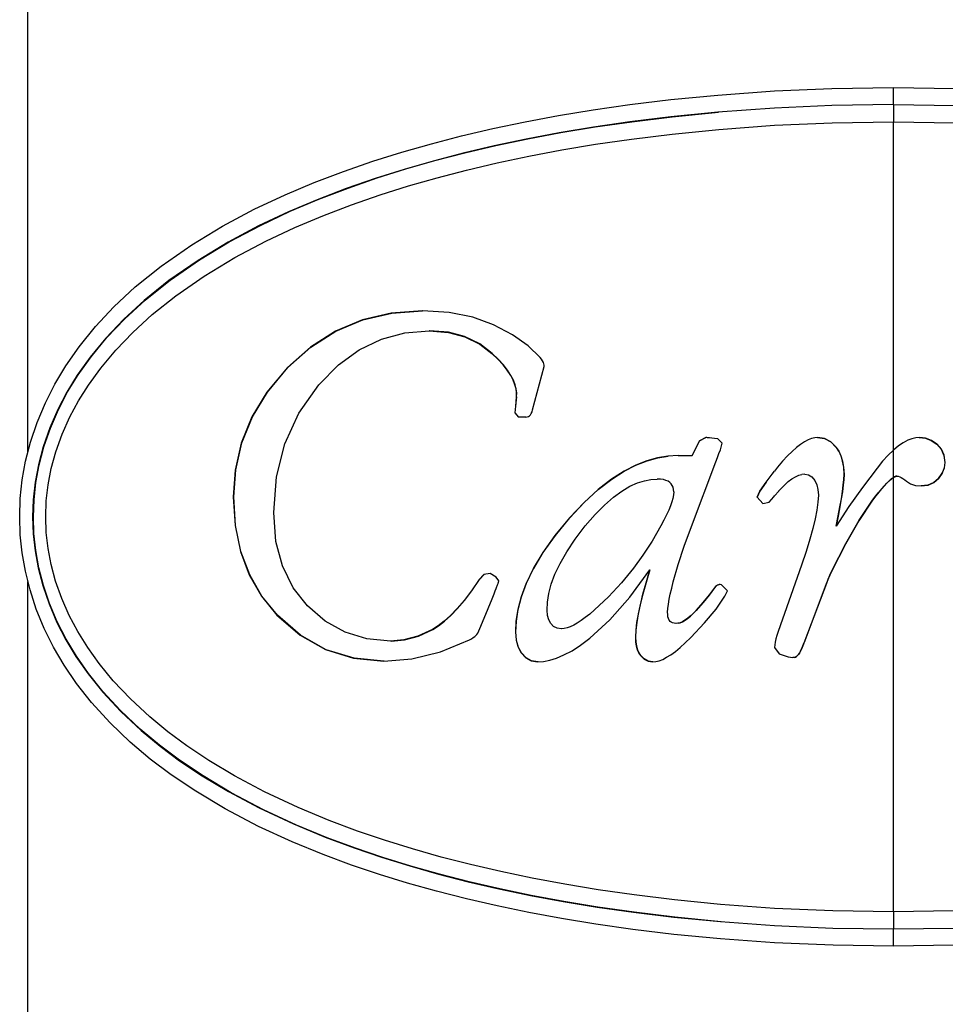
# Model space of a CAD drawing. Units: millimetres. Extents: x 1703.1 to 1721.2, y 1229.1 to 1241.2.
# Drawn here: x 1704.6 to 1704.6, y 1233.2 to 1233.3 of the extents above; entities that cross this region are included whole.
import ezdxf

# ---------------------------------------------------------------- set-up
doc = ezdxf.new("R2010")
doc.units = ezdxf.units.MM

# ---------------------------------------------------------------- blocks, each defined once
blk = doc.blocks.new('LxAxP(445  x 563 x 407) EVAP. FRONTAL')
at = {"color": 2, "linetype": 'Continuous'}
for p, q in [((-0.064024, 0.025927), (-0.064024, 0.139464)), ((-0.013589, 0.046164), (-0.013589, 0.047164)), ((-0.013596, 0.046164), (-0.010037, 0.046112)), ((-0.013596, 0.046164), (-0.013596, 0.045164)), ((-0.013589, 0.026054), (-0.013589, 0.045164)), ((-0.041016, 0.034164), (-0.041038, 0.034164)), ((-0.039486, 0.034067), (-0.041038, 0.034164)), ((-0.04062, 0.032998), (-0.040641, 0.032998)), ((-0.036969, 0.031676), (-0.036986, 0.031676)), ((-0.048872, 0.030857), (-0.048902, 0.030857)), ((-0.034617, 0.028391), (-0.033951, 0.030917)), ((-0.035566, 0.029154), (-0.03562, 0.028613)), ((-0.035604, 0.028613), (-0.03555, 0.029154)), ((-0.03555, 0.029154), (-0.035566, 0.029154)), ((-0.03562, 0.028613), (-0.03566, 0.028224)), ((-0.035644, 0.028224), (-0.03566, 0.028224)), ((-0.03566, 0.028224), (-0.03543, 0.027974)), ((-0.035644, 0.028224), (-0.035604, 0.028613)), ((-0.035415, 0.027974), (-0.035644, 0.028224)), ((-0.035604, 0.028613), (-0.03562, 0.028613)), ((-0.034995, 0.027974), (-0.03543, 0.027974)), ((-0.024899, 0.026586), (-0.025328, 0.025726)), ((-0.025323, 0.025726), (-0.024894, 0.026586)), ((-0.024524, 0.026781), (-0.024899, 0.026586)), ((-0.024894, 0.026586), (-0.024899, 0.026586)), ((-0.024894, 0.026586), (-0.02452, 0.026781)), ((-0.02452, 0.026781), (-0.024524, 0.026781)), ((-0.024177, 0.026744), (-0.024314, 0.026761)), ((-0.024013, 0.026723), (-0.024177, 0.026744)), ((-0.023817, 0.026697), (-0.024013, 0.026723)), ((-0.023567, 0.026447), (-0.023817, 0.026697)), ((-0.023678, 0.026073), (-0.023567, 0.026448)), ((-0.018013, 0.026781), (-0.01801, 0.026781)), ((-0.012095, 0.026781), (-0.012086, 0.026781)), ((-0.011067, 0.026388), (-0.011057, 0.026388)), ((-0.016925, 0.026205), (-0.016921, 0.026205)), ((-0.013596, 0.024462), (-0.013596, 0.026054)), ((-0.026146, 0.025726), (-0.025328, 0.025726)), ((-0.02537, 0.021604), (-0.023941, 0.025365)), ((-0.010596, 0.025323), (-0.010586, 0.025323)), ((-0.027356, 0.024366), (-0.027363, 0.024366)), ((-0.021006, 0.024186), (-0.021372, 0.023658)), ((-0.019726, 0.024214), (-0.019945, 0.024008)), ((-0.019726, 0.024214), (-0.019513, 0.024378)), ((-0.019514, 0.024378), (-0.019309, 0.0245)), ((-0.01931, 0.0245), (-0.019116, 0.024582)), ((-0.019118, 0.024582), (-0.018934, 0.024629)), ((-0.01876, 0.024643), (-0.018936, 0.024629)), ((-0.018762, 0.024643), (-0.01876, 0.024643)), ((-0.016474, 0.024629), (-0.01647, 0.024629)), ((-0.013589, 0.024462), (-0.013596, 0.024462)), ((-0.013589, -0.000835), (-0.013589, 0.024462)), ((-0.013404, 0.024532), (-0.013396, 0.024532)), ((-0.010977, 0.024404), (-0.010967, 0.024404)), ((-0.026389, 0.023616), (-0.026395, 0.023616)), ((-0.021372, 0.023658), (-0.021539, 0.023311)), ((-0.021538, 0.023311), (-0.021371, 0.023658)), ((-0.021371, 0.023658), (-0.021372, 0.023658)), ((-0.02053, 0.023382), (-0.020281, 0.023658)), ((-0.019945, 0.024008), (-0.020289, 0.023649)), ((-0.011984, 0.023963), (-0.011975, 0.023963)), ((-0.05203, 0.023325), (-0.052063, 0.023325)), ((-0.021538, 0.023311), (-0.021539, 0.023311)), ((-0.021539, 0.023311), (-0.021206, 0.022936)), ((-0.021205, 0.022936), (-0.021538, 0.023311)), ((-0.021206, 0.022936), (-0.02083, 0.023019)), ((-0.014813, 0.02313), (-0.014807, 0.02313)), ((-0.063706, 0.022164), (-0.063752, 0.022164)), ((-0.032452, 0.022103), (-0.032464, 0.022103)), ((-0.027132, 0.021644), (-0.027139, 0.021644)), ((-0.016931, 0.021618), (-0.016928, 0.021618)), ((-0.028723, 0.019176), (-0.028731, 0.019176)), ((-0.027784, 0.019078), (-0.027791, 0.019078)), ((-0.018955, 0.019355), (-0.020316, 0.015483)), ((-0.017184, 0.01901), (-0.017181, 0.01901)), ((-0.064024, -0.099481), (-0.064024, 0.0184)), ((-0.037467, 0.018814), (-0.037735, 0.018509)), ((-0.037717, 0.018509), (-0.037735, 0.018509)), ((-0.037717, 0.018509), (-0.037449, 0.018814)), ((-0.03709, 0.018856), (-0.037467, 0.018814)), ((-0.037449, 0.018814), (-0.037467, 0.018814)), ((-0.03674, 0.018647), (-0.03709, 0.018856)), ((-0.036592, 0.018439), (-0.03674, 0.018647)), ((-0.036857, 0.017689), (-0.036792, 0.017852)), ((-0.036792, 0.017852), (-0.036738, 0.017988)), ((-0.023996, 0.018039), (-0.024, 0.018039)), ((-0.023809, 0.018208), (-0.023746, 0.01822)), ((-0.023723, 0.018221), (-0.023749, 0.01822)), ((-0.023261, 0.017856), (-0.023608, 0.018203)), ((-0.023414, 0.017537), (-0.023261, 0.017856)), ((-0.0175, 0.018273), (-0.018748, 0.014969)), ((-0.018746, 0.014969), (-0.017497, 0.018273)), ((-0.0175, 0.018273), (-0.017497, 0.018273)), ((-0.037211, 0.016829), (-0.036981, 0.017386)), ((-0.036981, 0.017386), (-0.036857, 0.017689)), ((-0.037645, 0.01579), (-0.037211, 0.016829)), ((-0.030998, 0.016742), (-0.03101, 0.016742)), ((-0.025088, 0.016718), (-0.025093, 0.016718)), ((-0.049491, 0.016437), (-0.049522, 0.016437)), ((-0.040432, 0.015602), (-0.040453, 0.015602)), ((-0.037816, 0.015386), (-0.037645, 0.01579)), ((-0.032916, 0.01565), (-0.032929, 0.01565)), ((-0.026147, 0.015966), (-0.02627, 0.015955)), ((-0.026264, 0.015955), (-0.02627, 0.015955)), ((-0.042867, 0.014928), (-0.042891, 0.014928)), ((-0.035604, 0.015455), (-0.03562, 0.015455)), ((-0.028611, 0.015164), (-0.028619, 0.015164)), ((-0.018748, 0.014969), (-0.018746, 0.014969)), ((-0.020525, 0.014553), (-0.020261, 0.014192)), ((-0.043259, 0.013762), (-0.043283, 0.013762)), ((-0.035263, 0.014236), (-0.035278, 0.014236)), ((-0.028321, 0.014095), (-0.02833, 0.014095)), ((-0.020261, 0.014192), (-0.019733, 0.014012)), ((-0.019733, 0.014012), (-0.019455, 0.01397)), ((-0.019456, 0.01397), (-0.019455, 0.01397)), ((-0.019016, 0.014333), (-0.019014, 0.014333)), ((-0.034303, 0.01372), (-0.034318, 0.01372)), ((-0.027618, 0.01372), (-0.027625, 0.01372)), ((-0.013596, -0.000835), (-0.013596, -0.001835)), ((-0.013589, -0.002835), (-0.013589, -0.001835)), ((-0.017108, -0.002785), (-0.02053, -0.002636)), ((-0.013589, -0.002835), (-0.017108, -0.002785))]:
    blk.add_line(p, q, dxfattribs=at)
for points in [[(-0.02053, 0.046965), (-0.017178, 0.047112), (-0.013589, 0.047164)], [(-0.013589, 0.047164), (-0.01004, 0.047112)], [(-0.064504, 0.022164), (-0.064467, 0.023232), (-0.064353, 0.024309), (-0.064159, 0.025396), (-0.063876, 0.026505), (-0.063493, 0.027651), (-0.063009, 0.028804), (-0.062454, 0.029895), (-0.061821, 0.030948), (-0.061044, 0.032064), (-0.060091, 0.033241), (-0.05901, 0.034394), (-0.057768, 0.035547), (-0.056262, 0.03676), (-0.054478, 0.038), (-0.052692, 0.039081), (-0.050834, 0.040069), (-0.049038, 0.04091), (-0.047342, 0.041626), (-0.045628, 0.04228), (-0.043924, 0.042868), (-0.042231, 0.043398), (-0.040514, 0.043886), (-0.038754, 0.044341), (-0.036938, 0.044766), (-0.035056, 0.045161), (-0.033117, 0.045525), (-0.0311, 0.045858), (-0.028952, 0.046166), (-0.026568, 0.046455), (-0.023829, 0.046725), (-0.02053, 0.046965)], [(-0.02053, 0.045963), (-0.023831, 0.045721), (-0.026564, 0.045449), (-0.028945, 0.045158), (-0.031072, 0.044851), (-0.033068, 0.044519), (-0.034996, 0.044154), (-0.036864, 0.043759), (-0.038667, 0.043335), (-0.040411, 0.042882), (-0.04211, 0.042395), (-0.043794, 0.041864), (-0.045489, 0.041275), (-0.04718, 0.040625), (-0.048846, 0.039918), (-0.050582, 0.0391), (-0.052355, 0.038156), (-0.054102, 0.037098), (-0.055806, 0.035919), (-0.057244, 0.034769), (-0.058445, 0.033667), (-0.059491, 0.032567), (-0.060401, 0.031463), (-0.06115, 0.030412), (-0.061758, 0.029424), (-0.062289, 0.028414), (-0.062756, 0.02734), (-0.063136, 0.026247), (-0.063414, 0.025197), (-0.063604, 0.024174), (-0.063715, 0.023163), (-0.063752, 0.022164)], [(-0.013589, 0.046164), (-0.017181, 0.046111), (-0.02053, 0.045963)], [(-0.063706, 0.022164), (-0.06367, 0.023163), (-0.063559, 0.024172), (-0.06337, 0.025192), (-0.063093, 0.026241), (-0.062714, 0.027334), (-0.062241, 0.028422), (-0.06171, 0.029433), (-0.061097, 0.030426), (-0.060341, 0.031486), (-0.059422, 0.032598), (-0.058381, 0.03369), (-0.057184, 0.034787), (-0.055736, 0.035943), (-0.054022, 0.037127), (-0.052291, 0.038173), (-0.050476, 0.039137), (-0.048736, 0.039954), (-0.047069, 0.040659), (-0.04537, 0.041308), (-0.04368, 0.041894), (-0.042004, 0.04242), (-0.040307, 0.042904), (-0.038564, 0.043356), (-0.03676, 0.043778), (-0.034891, 0.044172), (-0.032968, 0.044534), (-0.030968, 0.044865), (-0.028842, 0.045171), (-0.026485, 0.045457), (-0.023779, 0.045726)], [(-0.062989, 0.022164), (-0.062954, 0.023086), (-0.062848, 0.024022), (-0.062666, 0.024969), (-0.062398, 0.025951), (-0.062029, 0.026979), (-0.061579, 0.027982), (-0.061077, 0.028913), (-0.060498, 0.029835), (-0.05978, 0.030825), (-0.058905, 0.031871), (-0.057913, 0.032904), (-0.056778, 0.033938), (-0.055414, 0.035027), (-0.053759, 0.036175), (-0.051962, 0.037261), (-0.050153, 0.038219), (-0.048478, 0.039003), (-0.046851, 0.039692), (-0.045174, 0.040334), (-0.043507, 0.040912), (-0.041854, 0.041432), (-0.040183, 0.04191), (-0.038462, 0.042357), (-0.03668, 0.042777), (-0.034831, 0.043168), (-0.032925, 0.043529), (-0.030956, 0.043857), (-0.028853, 0.044162), (-0.026485, 0.044452), (-0.023769, 0.044723), (-0.02053, 0.044961)], [(-0.02053, 0.044961), (-0.017164, 0.045111), (-0.013589, 0.045164)], [(-0.013589, 0.045164), (-0.010042, 0.045112)], [(-0.041038, 0.034164), (-0.042851, 0.034032), (-0.044538, 0.033635), (-0.046109, 0.032974), (-0.047565, 0.032046), (-0.048902, 0.030857)], [(-0.048872, 0.030857), (-0.047536, 0.032046), (-0.046081, 0.032974), (-0.044512, 0.033635), (-0.042827, 0.034032), (-0.041037, 0.034163)], [(-0.036888, 0.033345), (-0.0381, 0.033787), (-0.039486, 0.034067)], [(-0.034183, 0.031443), (-0.034883, 0.032124), (-0.035783, 0.032762), (-0.036888, 0.033345)], [(-0.047073, 0.029848), (-0.045929, 0.031014), (-0.044723, 0.031892), (-0.043432, 0.032514), (-0.042061, 0.032881), (-0.040641, 0.032998)], [(-0.040641, 0.032998), (-0.039523, 0.032906), (-0.03857, 0.03265), (-0.037702, 0.032223), (-0.036986, 0.031676)], [(-0.036969, 0.031676), (-0.037701, 0.032234), (-0.038578, 0.03266), (-0.039523, 0.032909), (-0.04062, 0.032998)], [(-0.035566, 0.029154), (-0.035559, 0.029377), (-0.035585, 0.02961), (-0.035647, 0.029857), (-0.035749, 0.030121), (-0.035897, 0.030403), (-0.036094, 0.0307), (-0.03634, 0.031012), (-0.036637, 0.031337), (-0.036986, 0.031676)], [(-0.03555, 0.029154), (-0.035543, 0.029376), (-0.035569, 0.029609), (-0.03563, 0.029856), (-0.035733, 0.03012), (-0.035881, 0.030402), (-0.036077, 0.0307), (-0.036323, 0.031012), (-0.03662, 0.031337), (-0.036969, 0.031676)], [(-0.033951, 0.030917), (-0.033945, 0.030989), (-0.033958, 0.03107), (-0.033989, 0.031157), (-0.034038, 0.031249), (-0.034103, 0.031344), (-0.034183, 0.031443)], [(-0.048902, 0.030857), (-0.050103, 0.029425), (-0.050981, 0.027977), (-0.051596, 0.026458), (-0.051952, 0.024886), (-0.052063, 0.023325)], [(-0.05203, 0.023325), (-0.051918, 0.024893), (-0.05156, 0.026468), (-0.050944, 0.027985), (-0.050068, 0.02943), (-0.048872, 0.030857)], [(-0.049706, 0.022409), (-0.049543, 0.024486), (-0.049053, 0.026418), (-0.048232, 0.028203), (-0.047073, 0.029848)], [(-0.035011, 0.027974), (-0.034932, 0.027983), (-0.034864, 0.028007), (-0.034802, 0.028048), (-0.034745, 0.028106), (-0.034695, 0.028184), (-0.034652, 0.02828), (-0.034617, 0.028391)], [(-0.024314, 0.026761), (-0.024374, 0.026768), (-0.024428, 0.026773), (-0.024477, 0.026778), (-0.024524, 0.026781)], [(-0.01801, 0.026781), (-0.018181, 0.026767), (-0.018369, 0.026722), (-0.018571, 0.026644), (-0.018786, 0.026532), (-0.019013, 0.026383), (-0.019252, 0.026198), (-0.019504, 0.025976), (-0.019769, 0.025713), (-0.02005, 0.025407), (-0.020348, 0.025054), (-0.02053, 0.024825)], [(-0.018013, 0.026781), (-0.01761, 0.026717), (-0.017247, 0.026526), (-0.016925, 0.026205)], [(-0.016921, 0.026205), (-0.017251, 0.026532), (-0.017615, 0.02672), (-0.01801, 0.026781)], [(-0.012086, 0.026781), (-0.012293, 0.026764), (-0.012519, 0.026712), (-0.012763, 0.026619), (-0.013024, 0.026479), (-0.0133, 0.026292), (-0.013589, 0.026054)], [(-0.012095, 0.026781), (-0.011734, 0.026738), (-0.01139, 0.026608), (-0.011067, 0.026388)], [(-0.011057, 0.026388), (-0.011381, 0.026608), (-0.011725, 0.026738), (-0.012086, 0.026781)], [(-0.011067, 0.026388), (-0.010812, 0.0261), (-0.010652, 0.025744), (-0.010596, 0.025323)], [(-0.010586, 0.025323), (-0.010641, 0.025745), (-0.010802, 0.0261), (-0.011057, 0.026388)], [(-0.023941, 0.025365), (-0.023847, 0.025625), (-0.023761, 0.025859), (-0.023678, 0.026073)], [(-0.016925, 0.026205), (-0.016777, 0.025983), (-0.016654, 0.02572), (-0.016558, 0.025411), (-0.016496, 0.025049), (-0.016474, 0.024629)], [(-0.01647, 0.024629), (-0.016492, 0.025049), (-0.016554, 0.025411), (-0.01665, 0.025721), (-0.016773, 0.025983), (-0.016921, 0.026205)], [(-0.013589, 0.026054), (-0.013906, 0.025749), (-0.014224, 0.025399), (-0.014545, 0.025005)], [(-0.02614, 0.025726), (-0.026736, 0.025694), (-0.027336, 0.025596), (-0.027955, 0.025426), (-0.028603, 0.025173), (-0.029287, 0.024824), (-0.030019, 0.024358), (-0.030801, 0.023753), (-0.03162, 0.023003), (-0.032464, 0.022103)], [(-0.032452, 0.022103), (-0.031608, 0.023003), (-0.030791, 0.023752), (-0.030011, 0.024356), (-0.029279, 0.024824), (-0.028595, 0.025173), (-0.027947, 0.025426), (-0.027328, 0.025596), (-0.026729, 0.025694)], [(-0.010596, 0.025323), (-0.010638, 0.02502), (-0.010765, 0.024712), (-0.010977, 0.024404)], [(-0.010967, 0.024404), (-0.010752, 0.024716), (-0.010626, 0.025024), (-0.010586, 0.025323)], [(-0.021371, 0.023658), (-0.021006, 0.024186), (-0.020665, 0.024649), (-0.02053, 0.024825)], [(-0.014545, 0.025005), (-0.015392, 0.023881), (-0.016186, 0.022756), (-0.016928, 0.021618)], [(-0.031548, 0.021632), (-0.030975, 0.022294), (-0.030429, 0.022848), (-0.029908, 0.023302), (-0.029413, 0.023664), (-0.028946, 0.02394), (-0.02851, 0.024138), (-0.028105, 0.024269), (-0.027725, 0.024342), (-0.027363, 0.024366)], [(-0.026395, 0.023616), (-0.026405, 0.023759), (-0.026433, 0.023883), (-0.026479, 0.02399), (-0.026542, 0.024083), (-0.026622, 0.024163), (-0.026723, 0.024233), (-0.026848, 0.024289), (-0.026998, 0.024332), (-0.02717, 0.024357), (-0.027363, 0.024366)], [(-0.01876, 0.024643), (-0.018536, 0.024605), (-0.018341, 0.024486), (-0.018177, 0.024282)], [(-0.018177, 0.024282), (-0.018064, 0.024036), (-0.017993, 0.023748), (-0.017969, 0.023422)], [(-0.016474, 0.024629), (-0.016487, 0.02433), (-0.01652, 0.023999), (-0.01657, 0.023626), (-0.016634, 0.023208), (-0.016716, 0.022738), (-0.016814, 0.02221), (-0.016931, 0.021618)], [(-0.016928, 0.021618), (-0.01681, 0.022213), (-0.016711, 0.022742), (-0.01663, 0.023212), (-0.016565, 0.02363), (-0.016516, 0.024003), (-0.016483, 0.024334), (-0.01647, 0.024629)], [(-0.013596, 0.024462), (-0.013722, 0.024371), (-0.013851, 0.024259), (-0.013985, 0.024126), (-0.014128, 0.023973), (-0.014281, 0.023798), (-0.014445, 0.023601), (-0.014622, 0.023379), (-0.014813, 0.02313)], [(-0.014807, 0.02313), (-0.014615, 0.023379), (-0.014438, 0.023601), (-0.014274, 0.023798), (-0.014121, 0.023973), (-0.013978, 0.024126), (-0.013844, 0.024259), (-0.013715, 0.024371), (-0.013589, 0.024462)], [(-0.013404, 0.024532), (-0.013465, 0.024523), (-0.013528, 0.024499), (-0.013596, 0.024462)], [(-0.013589, 0.024462), (-0.013521, 0.024499), (-0.013458, 0.024523), (-0.013396, 0.024532)], [(-0.013396, 0.024532), (-0.013316, 0.024524), (-0.013228, 0.024499), (-0.013136, 0.024458), (-0.013039, 0.024401), (-0.012937, 0.024328), (-0.01283, 0.024241)], [(-0.01283, 0.024241), (-0.012596, 0.024087), (-0.012311, 0.023994), (-0.011975, 0.023963)], [(-0.010977, 0.024404), (-0.011249, 0.024161), (-0.011585, 0.024013), (-0.011984, 0.023963)], [(-0.011975, 0.023963), (-0.011572, 0.024014), (-0.011235, 0.024164), (-0.010967, 0.024404)], [(-0.026395, 0.023616), (-0.026408, 0.023437), (-0.026446, 0.023241), (-0.026506, 0.023028), (-0.026587, 0.022797), (-0.02669, 0.022545), (-0.026816, 0.022271), (-0.026965, 0.021971), (-0.027139, 0.021644)], [(-0.052063, 0.023325), (-0.051957, 0.021656), (-0.051647, 0.020152), (-0.051134, 0.018778), (-0.050419, 0.017535), (-0.049522, 0.016437)], [(-0.049491, 0.016437), (-0.050388, 0.017536), (-0.051103, 0.01878), (-0.051615, 0.020154), (-0.051924, 0.021657), (-0.05203, 0.023325)], [(-0.02083, 0.023019), (-0.020572, 0.023334), (-0.02053, 0.023382)], [(-0.017969, 0.023422), (-0.017991, 0.023012), (-0.018053, 0.022557), (-0.018152, 0.02205), (-0.018289, 0.021485), (-0.018466, 0.020854), (-0.018686, 0.020147), (-0.018955, 0.019355)], [(-0.014813, 0.02313), (-0.01562, 0.021933), (-0.016397, 0.020566), (-0.017184, 0.01901)], [(-0.017181, 0.01901), (-0.016373, 0.020603), (-0.015591, 0.021972), (-0.014807, 0.02313)], [(-0.047739, 0.016975), (-0.048568, 0.018027), (-0.049198, 0.019307), (-0.049573, 0.020735), (-0.049706, 0.022409)], [(-0.02053, -0.002636), (-0.023669, -0.00241), (-0.026394, -0.002146), (-0.028787, -0.001859), (-0.030931, -0.001555), (-0.032927, -0.001229), (-0.034835, -0.000876), (-0.036682, -0.000493), (-0.038473, -0.000081), (-0.040211, 0.000361), (-0.041903, 0.000834), (-0.043548, 0.00134), (-0.045167, 0.001885), (-0.046827, 0.002499), (-0.048619, 0.003233), (-0.050583, 0.004138), (-0.052539, 0.005161), (-0.054248, 0.006182), (-0.055671, 0.007138), (-0.056893, 0.008054), (-0.05806, 0.009037), (-0.059241, 0.010169), (-0.060313, 0.011348), (-0.06119, 0.012462), (-0.061916, 0.013527), (-0.062533, 0.014579), (-0.063075, 0.01567), (-0.063536, 0.016794), (-0.063903, 0.017914), (-0.064173, 0.018999), (-0.064359, 0.020065), (-0.064468, 0.02112), (-0.064504, 0.022164)], [(-0.063752, 0.022164), (-0.063717, 0.021183), (-0.063609, 0.020191), (-0.063427, 0.019189), (-0.06316, 0.018159), (-0.062795, 0.01709), (-0.062339, 0.01602), (-0.061818, 0.015011), (-0.061224, 0.014029), (-0.060518, 0.01302), (-0.059662, 0.011959), (-0.058608, 0.010825), (-0.057434, 0.009722), (-0.056325, 0.008805), (-0.055184, 0.007961), (-0.053878, 0.007088), (-0.052347, 0.006168), (-0.050545, 0.005212), (-0.048559, 0.004282), (-0.046698, 0.00351), (-0.045021, 0.002886), (-0.043418, 0.002342), (-0.04178, 0.001836), (-0.040098, 0.001362), (-0.038369, 0.00092), (-0.036584, 0.000508), (-0.034741, 0.000124), (-0.032841, -0.00023), (-0.030859, -0.000555), (-0.02875, -0.000855), (-0.026389, -0.00114), (-0.023679, -0.001406), (-0.02053, -0.001634)], [(-0.023632, -0.001409), (-0.026333, -0.001146), (-0.028705, -0.00086), (-0.030828, -0.000558), (-0.032806, -0.000234), (-0.0347, 0.000119), (-0.036534, 0.0005), (-0.038312, 0.000911), (-0.040036, 0.001351), (-0.041712, 0.001822), (-0.04334, 0.002325), (-0.044943, 0.002867), (-0.046587, 0.003478), (-0.048367, 0.004211), (-0.050304, 0.005108), (-0.052188, 0.006098), (-0.053821, 0.007074), (-0.055187, 0.007989), (-0.056363, 0.008865), (-0.05749, 0.009806), (-0.058628, 0.010886), (-0.059654, 0.011998), (-0.060496, 0.013047), (-0.061195, 0.014051), (-0.06179, 0.015039), (-0.062311, 0.016056), (-0.062758, 0.017109), (-0.063116, 0.018166), (-0.063383, 0.019196), (-0.063565, 0.020198), (-0.063671, 0.021187), (-0.063706, 0.022164)], [(-0.02053, -0.000633), (-0.023667, -0.000403), (-0.026358, -0.000138), (-0.028701, 0.000147), (-0.030792, 0.000446), (-0.032747, 0.000769), (-0.034635, 0.001121), (-0.036466, 0.001504), (-0.038239, 0.001916), (-0.039955, 0.002357), (-0.041622, 0.002828), (-0.043245, 0.003332), (-0.044825, 0.003869), (-0.046465, 0.004483), (-0.048279, 0.005236), (-0.050234, 0.006151), (-0.051997, 0.007087), (-0.053492, 0.007984), (-0.054768, 0.008835), (-0.055869, 0.009646), (-0.056926, 0.010515), (-0.058046, 0.011557), (-0.05905, 0.012622), (-0.059866, 0.013615), (-0.060543, 0.014559), (-0.06112, 0.015489), (-0.061613, 0.016417), (-0.062051, 0.017405), (-0.06241, 0.018418), (-0.062673, 0.019391), (-0.062851, 0.020327), (-0.062955, 0.021253), (-0.062989, 0.022164)], [(-0.032464, 0.022103), (-0.033308, 0.021078), (-0.034015, 0.020086), (-0.034574, 0.01915), (-0.03499, 0.018292), (-0.035284, 0.017505), (-0.035477, 0.016777), (-0.035586, 0.016098), (-0.03562, 0.015455)], [(-0.035604, 0.015455), (-0.03557, 0.016098), (-0.035462, 0.016777), (-0.035268, 0.017505), (-0.034975, 0.018292), (-0.034559, 0.01915), (-0.034, 0.020086), (-0.033295, 0.021078), (-0.032452, 0.022103)], [(-0.013596, -0.001835), (-0.010101, -0.001785)], [(-0.010105, -0.002786), (-0.013589, -0.002835)], [(-0.010099, -0.000785), (-0.013589, -0.000835)], [(-0.033774, 0.016732), (-0.033749, 0.017198), (-0.03367, 0.017697), (-0.033529, 0.018235), (-0.033315, 0.018818), (-0.03302, 0.019448), (-0.032633, 0.020126), (-0.032145, 0.020854), (-0.031548, 0.021632)], [(-0.027139, 0.021644), (-0.027658, 0.020745), (-0.028188, 0.019924), (-0.028731, 0.019176)], [(-0.026422, 0.018384), (-0.026137, 0.019389), (-0.025787, 0.020457), (-0.02537, 0.021604)], [(-0.031287, 0.015094), (-0.030114, 0.016165), (-0.02895, 0.017494), (-0.027791, 0.019078)], [(-0.028731, 0.019176), (-0.029442, 0.018315), (-0.030203, 0.017503), (-0.03101, 0.016742)], [(-0.027791, 0.019078), (-0.028012, 0.018332), (-0.028196, 0.017659), (-0.028344, 0.017053), (-0.028461, 0.016507), (-0.028546, 0.016014), (-0.0286, 0.015569), (-0.028619, 0.015164)], [(-0.028611, 0.015164), (-0.028592, 0.015565), (-0.028538, 0.016008), (-0.028454, 0.0165), (-0.028338, 0.017045), (-0.028189, 0.017652), (-0.028005, 0.018327), (-0.027784, 0.019078)], [(-0.017184, 0.01901), (-0.017302, 0.018759), (-0.017408, 0.018513), (-0.0175, 0.018273)], [(-0.017497, 0.018273), (-0.017405, 0.018513), (-0.017298, 0.018759), (-0.017181, 0.01901)], [(-0.037735, 0.018509), (-0.038187, 0.017859), (-0.038614, 0.0173), (-0.039018, 0.016822), (-0.039402, 0.016417), (-0.039769, 0.016082), (-0.040119, 0.015812), (-0.040453, 0.015602)], [(-0.040432, 0.015602), (-0.040098, 0.015812), (-0.039748, 0.016082), (-0.039382, 0.016418), (-0.038998, 0.016822), (-0.038595, 0.0173), (-0.038169, 0.01786), (-0.037717, 0.018509)], [(-0.036738, 0.017988), (-0.036716, 0.018047), (-0.036695, 0.018101), (-0.036677, 0.018151), (-0.03666, 0.018197), (-0.036645, 0.018239), (-0.036632, 0.018279), (-0.03662, 0.018316), (-0.03661, 0.01835), (-0.036601, 0.018381), (-0.036595, 0.018411), (-0.036592, 0.018439)], [(-0.026754, 0.016607), (-0.026741, 0.016835), (-0.026708, 0.017085), (-0.026659, 0.017362), (-0.026595, 0.017669), (-0.026516, 0.018008), (-0.026422, 0.018384)], [(-0.023809, 0.018208), (-0.023862, 0.018183), (-0.02391, 0.018146), (-0.023954, 0.018098), (-0.024327, 0.01761)], [(-0.024313, 0.017623), (-0.02395, 0.018099), (-0.023905, 0.018147), (-0.023857, 0.018184), (-0.023804, 0.018209)], [(-0.023608, 0.018203), (-0.023683, 0.018218), (-0.023726, 0.018221)], [(-0.025401, 0.015139), (-0.024595, 0.015992), (-0.023932, 0.016786), (-0.023414, 0.017537)], [(-0.024327, 0.01761), (-0.02469, 0.017172), (-0.025093, 0.016718)], [(-0.025088, 0.016718), (-0.024676, 0.017184), (-0.024313, 0.017623)], [(-0.042891, 0.014928), (-0.044279, 0.015058), (-0.045544, 0.015443), (-0.046701, 0.016085), (-0.047739, 0.016975)], [(-0.033564, 0.015949), (-0.033679, 0.016164), (-0.03375, 0.016426), (-0.033774, 0.016732)], [(-0.03101, 0.016742), (-0.031288, 0.016504), (-0.031547, 0.016298), (-0.031788, 0.016124), (-0.032014, 0.015978), (-0.032224, 0.01586), (-0.032421, 0.015768), (-0.032604, 0.015702), (-0.032774, 0.015662), (-0.032929, 0.01565)], [(-0.025093, 0.016718), (-0.025267, 0.016537), (-0.025433, 0.016381), (-0.025591, 0.016249), (-0.025743, 0.016141), (-0.025888, 0.016058), (-0.026025, 0.016), (-0.026153, 0.015966)], [(-0.026147, 0.015966), (-0.026019, 0.016), (-0.025882, 0.016058), (-0.025737, 0.016141), (-0.025586, 0.016249), (-0.025427, 0.016381), (-0.025262, 0.016537), (-0.025088, 0.016718)], [(-0.049522, 0.016437), (-0.048169, 0.015265), (-0.046679, 0.01443), (-0.045051, 0.013929), (-0.043283, 0.013762)], [(-0.043283, 0.013764), (-0.045025, 0.013929), (-0.046651, 0.014429), (-0.048139, 0.015265), (-0.049491, 0.016437)], [(-0.02627, 0.015955), (-0.026377, 0.015963), (-0.026467, 0.015987), (-0.026544, 0.016025), (-0.026607, 0.016079), (-0.02666, 0.016149), (-0.026701, 0.016237), (-0.026731, 0.016345), (-0.026749, 0.016469), (-0.026754, 0.016607)], [(-0.040453, 0.015602), (-0.041304, 0.015216), (-0.042119, 0.014996), (-0.042891, 0.014928)], [(-0.042867, 0.014928), (-0.042087, 0.014998), (-0.041273, 0.015219), (-0.040432, 0.015602)], [(-0.032929, 0.01565), (-0.033191, 0.015684), (-0.033403, 0.015786), (-0.033564, 0.015949)], [(-0.020316, 0.015483), (-0.020387, 0.015261), (-0.020443, 0.015059), (-0.020485, 0.014874), (-0.020514, 0.014706), (-0.020525, 0.014553)], [(-0.043283, 0.013762), (-0.04165, 0.013895), (-0.039985, 0.014305), (-0.038297, 0.015008)], [(-0.038297, 0.015008), (-0.038183, 0.015069), (-0.038082, 0.01513), (-0.037994, 0.015192), (-0.03792, 0.015255), (-0.03786, 0.01532), (-0.037816, 0.015386)], [(-0.03562, 0.015455), (-0.03558, 0.014988), (-0.035463, 0.014583), (-0.035278, 0.014236)], [(-0.035263, 0.014236), (-0.035451, 0.014591), (-0.035565, 0.014996), (-0.035604, 0.015455)], [(-0.034318, 0.01372), (-0.033988, 0.013741), (-0.033623, 0.01381), (-0.033224, 0.013934), (-0.03279, 0.014119), (-0.032323, 0.014371), (-0.031822, 0.014695), (-0.031287, 0.015094)], [(-0.028619, 0.015164), (-0.028607, 0.014885), (-0.02857, 0.01464), (-0.028509, 0.014427), (-0.028428, 0.014246), (-0.02833, 0.014095)], [(-0.028321, 0.014095), (-0.02842, 0.014246), (-0.028501, 0.014427), (-0.028561, 0.01464), (-0.028598, 0.014885), (-0.028611, 0.015164)], [(-0.027625, 0.01372), (-0.027448, 0.013736), (-0.027251, 0.013783), (-0.027038, 0.013866), (-0.026808, 0.013984), (-0.026563, 0.014137), (-0.026302, 0.014327), (-0.026023, 0.014555), (-0.025724, 0.014825), (-0.025401, 0.015139)], [(-0.018748, 0.014969), (-0.018832, 0.014757), (-0.018921, 0.014546), (-0.019016, 0.014333)], [(-0.019014, 0.014333), (-0.018919, 0.014546), (-0.01883, 0.014756), (-0.018746, 0.014969)], [(-0.035278, 0.014236), (-0.035017, 0.013952), (-0.034695, 0.013779), (-0.034318, 0.01372)], [(-0.034318, 0.013723), (-0.03468, 0.013779), (-0.035001, 0.013952), (-0.035263, 0.014236)], [(-0.02833, 0.014095), (-0.028117, 0.013883), (-0.027882, 0.01376), (-0.027625, 0.01372)], [(-0.027618, 0.01372), (-0.02788, 0.013762), (-0.028114, 0.013887), (-0.028321, 0.014095)], [(-0.019016, 0.014333), (-0.019066, 0.014234), (-0.019119, 0.014152), (-0.019176, 0.014087), (-0.019238, 0.014036), (-0.019305, 0.013999), (-0.019378, 0.013977), (-0.019456, 0.01397)], [(-0.019377, 0.013977), (-0.019307, 0.013998), (-0.019241, 0.014033), (-0.019178, 0.014083), (-0.019119, 0.014151), (-0.019064, 0.014234), (-0.019014, 0.014333)], [(-0.013589, -0.000835), (-0.01712, -0.000784), (-0.02053, -0.000633)], [(-0.02053, -0.001634), (-0.017119, -0.001784), (-0.013589, -0.001835)]]:
    blk.add_lwpolyline(points, dxfattribs=at)

msp = doc.modelspace()

# ---------------------------------------------------------------- block references
msp.add_blockref('LxAxP(445  x 563 x 407) EVAP. FRONTAL', (1704.641095, 1233.229686))

doc.saveas('drawing.dxf')
